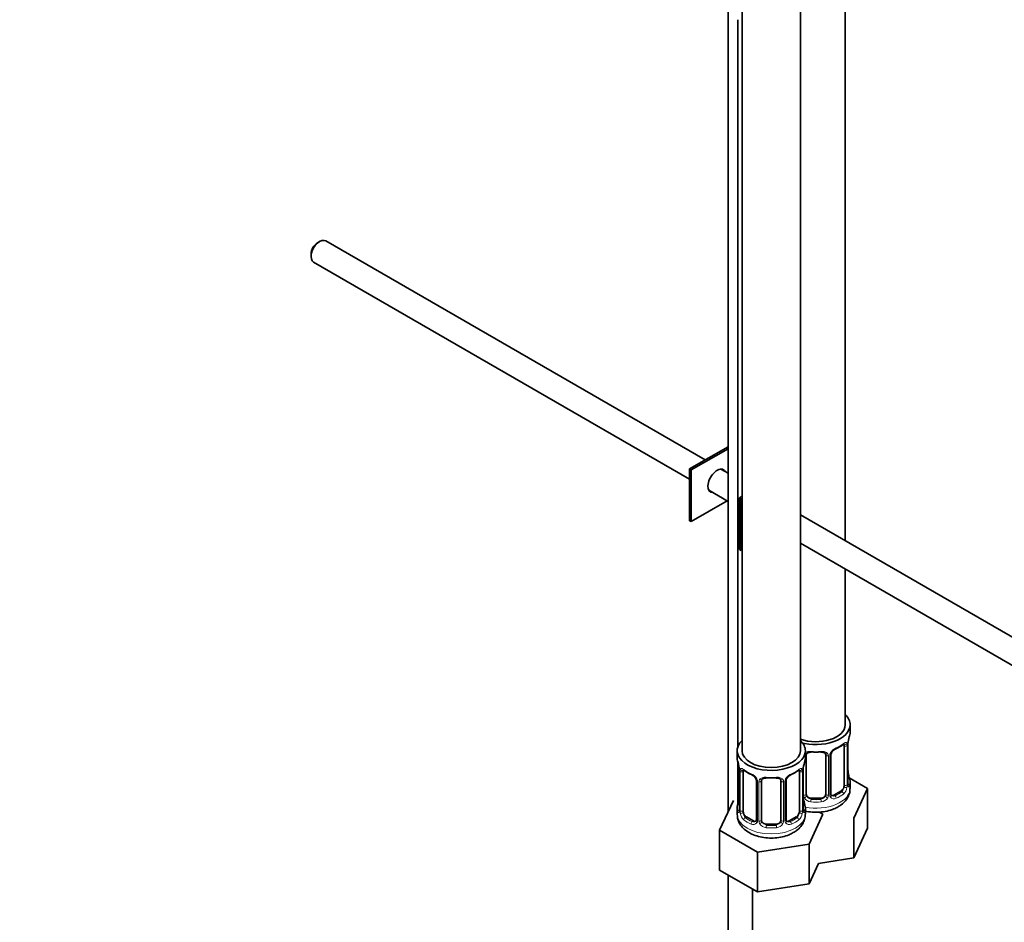
# Model space of a CAD drawing. Units: millimetres. Extents: x 0 to 1283, y 0 to 2090.
# Drawn here: x 942 to 1144, y 309 to 494 of the extents above; entities that cross this region are included whole.
import ezdxf
from ezdxf import colors
from ezdxf.entities.mleader import LeaderData, LeaderLine
from ezdxf.math import Vec2, Vec3

# ---------------------------------------------------------------- set-up
doc = ezdxf.new("R2010")
doc.units = ezdxf.units.MM
doc.layers.add('DV6_Défaut', color=7, linetype='Continuous')
doc.layers.add('Défaut', color=7, linetype='Continuous')

# ---------------------------------------------------------------- blocks, each defined once
blk = doc.blocks.new('_DOT')
at = {"color": 0}
blk.add_line((0, 0), (-1, 0), dxfattribs=at)
at = {"color": 0, "const_width": 0.333}
blk.add_lwpolyline([(-0.1665, 0, 1), (0.1665, 0, 1)], format="xyb", close=True, dxfattribs=at)
blk = doc.blocks.new('SE5')
at = {"layer": 'DV6_Défaut', "color": 7, "linetype": 'Continuous', "lineweight": 35}
for p, q in [((1090.09, 523.95), (1090.09, 344.23)), ((1102.09, 344.23), (1102.09, 522.51)), ((1087.23, 498.61), (1087.23, 331.63)), ((1111.28, 387.33), (1111.28, 496.13)), ((1089.2, 344.96), (1089.2, 494.36)), ((1082.51, 403.94), (1004.61, 448.91)), ((1003.36, 448.79), (1002.94, 448.55)), ((1001.59, 446.22), (1001.59, 445.73)), ((1002.11, 444.58), (1079.3, 400.02)), ((1079.3, 402.09), (1087.23, 406.66)), ((1087.23, 406.25), (1079.66, 401.88)), ((1079.66, 401.88), (1079.3, 402.09)), ((1079.3, 391.47), (1079.3, 402.09)), ((1079.66, 391.27), (1079.66, 401.88)), ((1087.23, 401.22), (1085.77, 402.06)), ((1083.27, 397.73), (1087.23, 395.44)), ((1089.56, 396.17), (1090.09, 396.48)), ((1087.06, 395.54), (1079.66, 391.27)), ((1089.91, 395.96), (1089.56, 396.17)), ((1089.56, 385.55), (1089.56, 396.17)), ((1090.09, 396.07), (1089.91, 395.96)), ((1089.91, 385.35), (1089.91, 395.96)), ((1191.47, 341.03), (1102.09, 392.64)), ((1079.66, 391.27), (1079.3, 391.47)), ((1102.09, 386.86), (1188.95, 336.71)), ((1089.91, 385.35), (1089.56, 385.55)), ((1090.09, 385.45), (1089.91, 385.35)), ((1111.28, 349.54), (1111.28, 381.55)), ((1112.28, 348.07), (1112.28, 349.54)), ((1089.09, 344.23), (1089.09, 342.76)), ((1103.09, 342.76), (1103.09, 344.23)), ((1111.08, 345.21), (1111.08, 337.15)), ((1111.83, 337.48), (1111.83, 345.54)), ((1089.2, 333.15), (1089.2, 342.03)), ((1103.28, 335.28), (1103.28, 343.35)), ((1107.28, 343.35), (1107.28, 335.28)), ((1108.34, 335.37), (1108.34, 343.44)), ((1089.54, 340.24), (1089.54, 332.17)), ((1090.29, 331.84), (1090.29, 339.9)), ((1101.89, 339.9), (1101.89, 331.84)), ((1102.64, 332.17), (1102.64, 340.24)), ((1093.04, 338.13), (1093.04, 330.07)), ((1094.09, 329.98), (1094.09, 338.04)), ((1098.09, 338.04), (1098.09, 329.98)), ((1099.14, 330.07), (1099.14, 338.13)), ((1115.88, 336.48), (1112.11, 338.65)), ((1112.28, 336.48), (1112.28, 337.72)), ((1110.37, 335.92), (1108.96, 335.11)), ((1113.04, 330.36), (1115.88, 336.48)), ((1115.88, 328.32), (1115.88, 336.48)), ((1088.33, 334.01), (1085.49, 327.9)), ((1106.28, 334.47), (1104.28, 334.47)), ((1089.09, 332.41), (1089.09, 331.17)), ((1103.09, 331.17), (1103.09, 332.41)), ((1106.69, 331.18), (1105.92, 331.62)), ((1092.41, 329.8), (1091, 330.62)), ((1101.18, 330.62), (1099.77, 329.8)), ((1103.85, 325.06), (1106.69, 331.18)), ((1113.04, 322.2), (1113.04, 330.36)), ((1085.49, 327.9), (1093.25, 323.42)), ((1085.49, 319.73), (1085.49, 327.9)), ((1097.09, 329.16), (1095.09, 329.16)), ((1113.04, 322.2), (1115.88, 328.32)), ((1093.25, 323.42), (1103.85, 325.06)), ((1103.85, 316.89), (1103.85, 325.06)), ((1093.25, 315.25), (1093.25, 323.42)), ((1105.79, 321.08), (1113.04, 322.2)), ((1085.49, 319.73), (1093.25, 315.25)), ((1103.85, 316.89), (1105.79, 321.08)), ((1087.23, 318.73), (1087.23, 250.29)), ((1092.23, 250.29), (1092.23, 315.85)), ((1093.25, 315.25), (1103.85, 316.89))]:
    blk.add_line(p, q, dxfattribs=at)
at = {"layer": 'DV6_Défaut', "color": 7, "linetype": 'Continuous', "lineweight": 18}
for p, q in [((1111.69, 345.3), (1111.69, 337.24)), ((1111.8, 337.4), (1111.8, 345.46)), ((1107.82, 343.16), (1107.82, 335.1)), ((1108.1, 335.16), (1108.1, 343.23)), ((1089.57, 340.15), (1089.57, 332.09)), ((1089.68, 331.93), (1089.68, 339.99)), ((1102.5, 339.99), (1102.5, 331.93)), ((1102.61, 332.09), (1102.61, 340.15)), ((1102.74, 335.1), (1102.74, 341.09)), ((1093.28, 337.92), (1093.28, 329.86)), ((1093.55, 329.79), (1093.55, 337.85)), ((1098.63, 337.85), (1098.63, 329.79)), ((1098.9, 329.86), (1098.9, 337.92)), ((1110.37, 335.92), (1110.6, 335.79)), ((1104.28, 334.47), (1104.28, 334.28)), ((1106.28, 334.47), (1106.28, 334.28)), ((1108.96, 335.11), (1109.19, 334.98)), ((1091, 330.62), (1090.77, 330.48)), ((1092.41, 329.8), (1092.18, 329.67)), ((1099.77, 329.8), (1100, 329.67)), ((1101.18, 330.62), (1101.41, 330.48)), ((1095.09, 329.16), (1095.09, 328.97)), ((1097.09, 329.16), (1097.09, 328.97))]:
    blk.add_line(p, q, dxfattribs=at)
for centre, radius, start, end in [((1115.36, 345.42), 3.55, 170.0079, 179.3454), ((1109.26, 343.21), 1.16, 151.7186, 178.9861), ((1110.4, 342.52), 2.5, 113.0004, 150.18), ((1110.59, 345.35), 1.1, 357.6841, 19.526), ((1107.04, 343.17), 0.785, 359.1311, 35.0336), ((1086.01, 340.11), 3.55, 0.6583, 9.9884), ((1090.79, 340.04), 1.11, 160.4927, 182.2972), ((1101.4, 340.04), 1.1, 357.6841, 19.526), ((1106.16, 340.11), 3.55, 170.0079, 179.3454), ((1090.97, 337.21), 2.5, 29.8198, 66.9998), ((1092.11, 337.9), 1.16, 1.0203, 28.275), ((1094.33, 337.87), 0.785, 144.9712, 180.8641), ((1097.85, 337.87), 0.785, 359.1311, 35.0336), ((1100.06, 337.9), 1.16, 151.7186, 178.9861), ((1101.21, 337.21), 2.5, 113.0004, 150.18), ((1109.34, 337.02), 2.32, 313.1842, 351.2464), ((1108.8, 337.26), 2.89, 348.0493, 359.4931), ((1113.09, 337.35), 1.29, 178.1771, 196.676), ((1103.84, 335.11), 1.1, 180.837, 209.4908), ((1104.37, 335.44), 1.72, 210.2871, 265.0453), ((1104.46, 335.48), 1.21, 206.8319, 261.5389), ((1106.11, 335.47), 1.2, 278.249, 333.3802), ((1106.19, 335.44), 1.72, 274.9548, 329.7127), ((1106.73, 335.11), 1.1, 330.5042, 359.168), ((1108.87, 335.15), 0.779, 178.9659, 214.7127), ((1108.98, 335.33), 0.972, 219.7872, 297.134), ((1108.9, 335.65), 0.735, 239.877, 292.8078), ((1088.27, 332.05), 1.29, 343.3385, 1.8084), ((1092.57, 331.96), 2.89, 180.5093, 191.9483), ((1099.61, 331.96), 2.89, 348.0493, 359.4931), ((1103.9, 332.05), 1.29, 178.1771, 196.676), ((1092.03, 331.71), 2.32, 188.7542, 226.8152), ((1092.47, 330.36), 0.746, 247.8303, 300.0768), ((1092.5, 329.84), 0.779, 325.2937, 1.0277), ((1094.65, 329.81), 1.1, 180.837, 209.4908), ((1095.27, 330.17), 1.21, 206.8319, 261.5389), ((1096.92, 330.16), 1.2, 278.249, 333.3802), ((1097.53, 329.81), 1.1, 330.5042, 359.168), ((1099.68, 329.84), 0.779, 178.9659, 214.7127), ((1099.71, 330.35), 0.735, 239.877, 292.8078), ((1100.15, 331.71), 2.32, 313.1842, 351.2464), ((1092.39, 330.02), 0.972, 242.8666, 320.2121), ((1095.18, 330.14), 1.72, 210.2871, 265.0453), ((1097, 330.14), 1.72, 274.9548, 329.7127), ((1099.79, 330.02), 0.972, 219.7872, 297.134)]:
    blk.add_arc(centre, radius, start, end, dxfattribs=at)
at = {"layer": 'DV6_Défaut', "color": 7, "linetype": 'Continuous', "lineweight": 35}
for centre, radius, start, end in [((1113.95, 345.58), 2.12, 169.4957, 180.9449), ((1126.46, 343.26), 14.86, 163.606, 169.2521), ((1108.96, 343.46), 0.615, 147.9812, 182.1235), ((1110.07, 342.92), 1.85, 113.1006, 152.0286), ((1106.7, 350.95), 6.85, 292.7417, 307.3284), ((1074.92, 337.96), 14.86, 10.7478, 16.3941), ((1117.26, 337.96), 14.86, 163.606, 169.2521), ((1086.95, 340.24), 2.59, 0.0225, 10.1737), ((1094.62, 345.55), 6.74, 232.557, 247.3729), ((1097.5, 345.64), 6.85, 292.7417, 307.3284), ((1104.76, 340.27), 2.12, 169.4957, 180.9449), ((1114.47, 340.25), 2.63, 180.0398, 190.5868), ((1126.46, 342.53), 14.86, 190.7479, 196.394), ((1091.32, 337.63), 1.83, 27.7709, 67.1039), ((1092.44, 338.16), 0.594, 357.4988, 32.732), ((1099.76, 338.16), 0.615, 147.9812, 182.1235), ((1100.88, 337.61), 1.85, 113.1006, 152.0286), ((1112.77, 337.42), 0.942, 176.3681, 194.4416), ((1074.92, 337.22), 14.86, 343.6059, 349.2522), ((1087.42, 334.9), 2.12, 349.4942, 0.9438), ((1105.27, 334.94), 2.63, 180.0398, 190.5868), ((1117.26, 337.22), 14.86, 190.7479, 196.394), ((1108.9, 335.65), 0.735, 217.7306, 239.877), ((1108.59, 335.32), 0.252, 166.817, 223.4365), ((1088.55, 332.12), 0.994, 346.0516, 3.1689), ((1103.58, 332.12), 0.942, 176.3681, 194.4416), ((1092.78, 329.96), 0.235, 280.0274, 342.621), ((1099.71, 330.35), 0.735, 217.7306, 239.877), ((1099.4, 330.02), 0.252, 166.817, 223.4365)]:
    blk.add_arc(centre, radius, start, end, dxfattribs=at)
for centre, major_axis, ratio, start_param, end_param in [((1003.36, 446.75), (1.25, 2.17), 0.57735, 0, 3.141593), ((1002.94, 446.99), (0.95, 1.65), 0.57735, 0.785398, 2.356194), ((1084.96, 399.64), (1.32, 2.29), 0.57735, 0, 3.479664), ((1084.61, 399.84), (-1.33, -2.29), 0.57735, 2.803522, 3.007777), ((1084.96, 399.64), (1.32, 2.29), 0.57735, 5.945114, 6.283185), ((1084.61, 399.84), (-1.33, -2.29), 0.57735, 0.133815, 0.338071), ((1105.28, 349.54), (7, 0), 0.57735, 0, 0.5411), ((1105.28, 349.54), (7, 0), 0.57735, 4.238831, 6.283185), ((1105.28, 349.54), (6, 0), 0.57735, 4.151352, 6.283185), ((1105.28, 348.07), (-7, 0), 0.57735, 2.989492, 3.141593), ((1096.09, 344.23), (7, 0), 0.57735, 2.600493, 6.283185), ((1096.09, 344.23), (7, 0), 0.57735, 0, 0.5411), ((1096.09, 344.23), (6, 0), 0.57735, 3.141593, 6.283185), ((1104.28, 344.3), (0.035, 0.398), 0.123712, 3.145113, 3.762557), ((1105.28, 347.74), (6.6, 0), 0.57735, 4.560288, 4.86449), ((1106.28, 344.3), (-0.035, 0.398), 0.123712, 2.520628, 3.122147), ((1110.37, 344.8), (0.5, 0.866), 0.57735, 5.497787, 5.9443), ((1096.09, 342.76), (7, 0), 0.57735, 3.141593, 3.293694), ((1096.09, 342.76), (-7, 0), 0.57735, 2.989492, 3.141593), ((1104.28, 343.35), (-1, 0), 0.816497, 6.158563, 6.283185), ((1091, 339.5), (-0.5, 0.866), 0.57735, 0.338885, 0.785398), ((1101.18, 339.5), (0.5, 0.866), 0.57735, 5.497787, 5.9443), ((1111.48, 339.68), (-0.395, -0.063), 0.166114, 2.62932, 3.429422), ((1095.09, 338.04), (-1, 0), 0.816497, 6.158563, 6.283185), ((1095.09, 339), (0.035, 0.398), 0.123712, 3.145113, 3.762557), ((1096.09, 342.44), (6.6, 0), 0.57735, 4.560288, 4.86449), ((1097.09, 339), (-0.035, 0.398), 0.123712, 2.520628, 3.122147), ((1105.28, 337.72), (-7, 0), 0.57735, 2.989492, 3.293694), ((1110.37, 336.74), (0.5, 0.866), 0.57735, 3.926991, 5.051274), ((1110.37, 336.74), (0.5, 0.866), 0.57735, 5.051274, 5.497787), ((1111.43, 337.48), (-0.4, 0), 0.57735, 3.141593, 3.162529), ((1089.89, 334.37), (0.395, -0.063), 0.166114, 2.853764, 3.179382), ((1104.28, 335.28), (1, 0), 0.816497, 3.141593, 3.588106), ((1104.28, 335.28), (-1, 0), 0.816497, 0.446513, 1.570796), ((1105.28, 338.05), (-6.6, 0), 0.57735, 1.418695, 1.722897), ((1106.28, 335.28), (1, 0), 0.816497, 4.712389, 5.836672), ((1106.28, 335.28), (1, 0), 0.816497, 5.836672, 6.283185), ((1108.96, 335.92), (0.5, 0.866), 0.57735, 3.141593, 3.926991), ((1096.09, 332.41), (7, 0), 0.57735, 2.989492, 3.293694), ((1089.94, 332.17), (0.4, 0), 0.57735, 3.118744, 3.141593), ((1091, 331.43), (-0.5, 0.866), 0.57735, 0.785398, 1.231911), ((1101.18, 331.43), (0.5, 0.866), 0.57735, 5.051274, 5.497787), ((1102.24, 332.17), (-0.4, 0), 0.57735, 3.141593, 3.162529), ((1096.09, 332.41), (-7, 0), 0.57735, 2.989492, 3.293694), ((1091, 331.43), (0.5, -0.866), 0.57735, 4.373504, 5.497787), ((1092.41, 330.62), (-0.5, 0.866), 0.57735, 2.356194, 3.141593), ((1095.09, 329.98), (1, 0), 0.816497, 3.141593, 3.588106), ((1095.09, 329.98), (-1, 0), 0.816497, 0.446513, 1.570796), ((1097.09, 329.98), (1, 0), 0.816497, 4.712389, 5.836672), ((1097.09, 329.98), (1, 0), 0.816497, 5.836672, 6.283185), ((1099.77, 330.62), (0.5, 0.866), 0.57735, 3.141593, 3.926991), ((1101.18, 331.43), (0.5, 0.866), 0.57735, 3.926991, 5.051274), ((1096.09, 332.74), (-6.6, 0), 0.57735, 1.418695, 1.722897)]:
    blk.add_ellipse(centre, major_axis=major_axis, ratio=ratio, start_param=start_param, end_param=end_param, dxfattribs=at)
at = {"layer": 'DV6_Défaut', "color": 7, "linetype": 'Continuous', "lineweight": 18}
for centre, major_axis, ratio, start_param, end_param in [((1105.28, 348.07), (-7, 0), 0.57735, 1.418695, 1.722897), ((1104.28, 344.3), (0.035, 0.398), 0.123712, 2.191761, 3.145113), ((1106.28, 344.3), (-0.035, 0.398), 0.123712, 3.122147, 4.091425), ((1108.07, 343.97), (-0.359, 0.176), 0.358003, 2.226125, 3.161282), ((1109.19, 345), (-0.156, 0.368), 0.483207, 3.123294, 3.992305), ((1105.28, 348.07), (7, 0), 0.57735, 5.345686, 5.649888), ((1110.6, 345.81), (-0.247, 0.314), 0.658162, 3.141001, 3.838456), ((1111.27, 345.81), (-0.373, -0.146), 0.85055, 0.542333, 2.42751), ((1111.32, 345.39), (-0.4, 0), 0.57735, 0.912181, 2.727841), ((1111.43, 345.54), (-0.4, 0), 0.57735, 2.769946, 3.161037), ((1103.02, 343.84), (-0.332, 0.222), 0.641506, 2.171912, 3.143119), ((1102.88, 343.38), (0.4, 0), 0.57735, 5.248741, 6.156403), ((1107.54, 343.84), (0.332, 0.222), 0.641506, 3.145983, 4.695758), ((1107.68, 343.38), (-0.4, 0), 0.57735, 0.126783, 1.942443), ((1107.94, 343.44), (-0.4, 0), 0.57735, 1.984548, 3.153894), ((1089.94, 340.24), (0.4, 0), 0.57735, 3.135025, 3.513239), ((1090.05, 340.09), (0.4, 0), 0.57735, 3.555344, 5.371005), ((1090.11, 340.51), (0.373, -0.146), 0.85055, 3.855675, 5.740852), ((1096.09, 342.76), (-7, 0), 0.57735, 0.633297, 0.937499), ((1090.77, 340.51), (0.247, 0.314), 0.658162, 2.44473, 3.142145), ((1096.09, 342.76), (7, 0), 0.57735, 5.345686, 5.649888), ((1101.41, 340.51), (-0.247, 0.314), 0.658162, 3.141001, 3.838456), ((1102.07, 340.51), (-0.373, -0.146), 0.85055, 0.542333, 2.42751), ((1102.13, 340.09), (-0.4, 0), 0.57735, 0.912181, 2.727841), ((1102.24, 340.24), (-0.4, 0), 0.57735, 2.769946, 3.161037), ((1092.18, 339.69), (0.156, 0.368), 0.483207, 2.29088, 3.163921), ((1093.31, 338.66), (0.359, 0.176), 0.358003, 3.117488, 4.05706), ((1093.44, 338.13), (0.4, 0), 0.57735, 3.131035, 4.298637), ((1093.69, 338.07), (0.4, 0), 0.57735, 4.340743, 6.156403), ((1093.83, 338.53), (-0.332, 0.222), 0.641506, 1.587428, 3.143119), ((1096.09, 342.76), (-7, 0), 0.57735, 1.418695, 1.722897), ((1095.09, 339), (0.035, 0.398), 0.123712, 2.191761, 3.145113), ((1097.09, 339), (-0.035, 0.398), 0.123712, 3.122147, 4.091425), ((1098.35, 338.53), (0.332, 0.222), 0.641506, 3.145983, 4.695758), ((1098.49, 338.07), (-0.4, 0), 0.57735, 0.126783, 1.942443), ((1098.74, 338.13), (-0.4, 0), 0.57735, 1.984548, 3.153894), ((1098.87, 338.66), (-0.359, 0.176), 0.358003, 2.226125, 3.161282), ((1100, 339.69), (-0.156, 0.368), 0.483207, 3.123294, 3.992305), ((1111.81, 338.3), (-0.387, -0.103), 0.80707, 2.93051, 4.436462), ((1105.28, 338.05), (-6.6, 0), 0.57735, 3.017713, 3.265472), ((1105.28, 336.48), (7, 0), 0.57735, 4.392166, 6.283185), ((1105.28, 338.05), (6.6, 0), 0.57735, 5.345686, 5.649888), ((1110.6, 335.47), (0.247, -0.314), 0.658162, 0.696863, 2.267659), ((1111.27, 336.76), (0.392, -0.078), 0.178244, 4.04041, 5.925586), ((1111.32, 337.33), (0.4, 0), 0.57735, 4.053773, 5.869434), ((1111.43, 337.48), (-0.4, 0), 0.57735, 2.769946, 3.141593), ((1111.81, 337.14), (0.387, -0.103), 0.80707, 0.211083, 1.781879), ((1111.48, 337.06), (-0.381, -0.123), 0.86268, 2.555043, 3.150723), ((1089.89, 334.37), (0.395, -0.063), 0.166114, 3.179382, 3.653865), ((1102.29, 334.37), (-0.395, -0.063), 0.166114, 2.62932, 3.429422), ((1102.88, 335.31), (-0.4, 0), 0.57735, 1.19915, 3.01481), ((1103.02, 334.79), (-0.355, -0.185), 0.387288, 0.98259, 2.867767), ((1104.28, 333.95), (-0.035, -0.398), 0.123712, 3.762557, 5.333353), ((1105.28, 337.72), (7, 0), 0.57735, 4.560288, 4.86449), ((1106.28, 333.95), (0.035, -0.398), 0.123712, 0.949832, 2.520628), ((1107.54, 334.79), (0.355, -0.185), 0.387288, 3.415419, 5.300595), ((1107.68, 335.31), (0.4, 0), 0.57735, 3.268375, 5.084035), ((1107.94, 335.37), (-0.4, 0), 0.57735, 1.984548, 3.141593), ((1108.07, 334.91), (-0.333, -0.222), 0.670791, 1.631109, 3.171128), ((1109.19, 334.65), (0.156, -0.368), 0.483207, 0.850713, 2.421509), ((1105.28, 337.72), (7, 0), 0.57735, 5.345686, 5.649888), ((1089.57, 332.99), (0.387, -0.103), 0.80707, 1.846723, 3.352676), ((1089.57, 331.84), (-0.387, -0.103), 0.80707, 4.501306, 6.072102), ((1096.09, 332.74), (6.6, 0), 0.57735, 3.017713, 3.265472), ((1089.89, 331.76), (0.381, -0.123), 0.86268, 3.130653, 3.728142), ((1089.94, 332.17), (0.4, 0), 0.57735, 3.141593, 3.513239), ((1090.05, 332.02), (-0.4, 0), 0.57735, 0.413752, 2.229412), ((1102.13, 332.02), (0.4, 0), 0.57735, 4.053773, 5.869434), ((1102.24, 332.17), (-0.4, 0), 0.57735, 2.769946, 3.141593), ((1102.61, 331.84), (0.387, -0.103), 0.80707, 0.211083, 1.781879), ((1102.61, 332.99), (-0.387, -0.103), 0.80707, 2.93051, 4.436462), ((1096.09, 332.74), (-6.6, 0), 0.57735, 3.017713, 3.265472), ((1102.29, 331.76), (-0.381, -0.123), 0.86268, 2.555043, 3.150723), ((1096.09, 331.17), (7, 0), 0.57735, 3.141593, 6.283185), ((1090.11, 331.46), (-0.392, -0.078), 0.178244, 0.357599, 2.242775), ((1090.77, 330.16), (-0.247, -0.314), 0.658162, 4.015526, 5.586322), ((1096.09, 332.41), (-7, 0), 0.57735, 0.633297, 0.937499), ((1096.09, 332.74), (-6.6, 0), 0.57735, 0.633297, 0.937499), ((1092.18, 329.34), (-0.156, -0.368), 0.483207, 3.861676, 5.432473), ((1093.31, 329.61), (0.333, -0.222), 0.670791, 3.120578, 4.652076), ((1093.44, 330.07), (0.4, 0), 0.57735, 3.141593, 4.298637), ((1093.69, 330.01), (-0.4, 0), 0.57735, 1.19915, 3.01481), ((1093.83, 329.48), (-0.355, -0.185), 0.387288, 0.98259, 2.867767), ((1098.35, 329.48), (0.355, -0.185), 0.387288, 3.415419, 5.300595), ((1098.49, 330.01), (0.4, 0), 0.57735, 3.268375, 5.084035), ((1098.74, 330.07), (-0.4, 0), 0.57735, 1.984548, 3.141593), ((1098.87, 329.61), (-0.333, -0.222), 0.670791, 1.631109, 3.171128), ((1096.09, 332.74), (6.6, 0), 0.57735, 5.345686, 5.649888), ((1100, 329.34), (0.156, -0.368), 0.483207, 0.850713, 2.421509), ((1096.09, 332.41), (7, 0), 0.57735, 5.345686, 5.649888), ((1101.41, 330.16), (0.247, -0.314), 0.658162, 0.696863, 2.267659), ((1102.07, 331.46), (0.392, -0.078), 0.178244, 4.04041, 5.925586), ((1095.09, 328.65), (-0.035, -0.398), 0.123712, 3.762557, 5.333353), ((1096.09, 332.41), (7, 0), 0.57735, 4.560288, 4.86449), ((1097.09, 328.65), (0.035, -0.398), 0.123712, 0.949832, 2.520628)]:
    blk.add_ellipse(centre, major_axis=major_axis, ratio=ratio, start_param=start_param, end_param=end_param, dxfattribs=at)
for points, knots in [([(1110.92, 345.68), (1111.01, 345.74), (1111.09, 345.79), (1111.23, 345.87), (1111.3, 345.89), (1111.42, 345.9), (1111.47, 345.89), (1111.56, 345.83), (1111.6, 345.78), (1111.63, 345.72)], [0, 0, 0, 0, 0.25, 0.25, 0.5, 0.5, 0.75, 0.75, 1, 1, 1, 1]), ([(1103.08, 343.82), (1103.09, 343.83), (1103.1, 343.84), (1103.21, 343.91), (1103.32, 343.96), (1103.55, 344.04), (1103.68, 344.06), (1103.94, 344.09), (1104.08, 344.09), (1104.22, 344.07)], [0, 0, 0, 0, 0.047685, 0.047685, 0.365123, 0.365123, 0.682562, 0.682562, 1, 1, 1, 1]), ([(1106.34, 344.07), (1106.48, 344.09), (1106.62, 344.09), (1106.88, 344.06), (1107.01, 344.04), (1107.24, 343.96), (1107.35, 343.91), (1107.54, 343.79), (1107.62, 343.71), (1107.68, 343.62)], [0, 0, 0, 0, 0.25, 0.25, 0.5, 0.5, 0.75, 0.75, 1, 1, 1, 1]), ([(1089.74, 340.41), (1089.77, 340.47), (1089.81, 340.52), (1089.9, 340.58), (1089.95, 340.59), (1090.07, 340.58), (1090.14, 340.56), (1090.28, 340.49), (1090.36, 340.44), (1090.45, 340.37)], [0, 0, 0, 0, 0.25, 0.25, 0.5, 0.5, 0.75, 0.75, 1, 1, 1, 1]), ([(1101.73, 340.37), (1101.82, 340.44), (1101.89, 340.49), (1102.04, 340.56), (1102.11, 340.58), (1102.23, 340.59), (1102.28, 340.58), (1102.37, 340.52), (1102.41, 340.47), (1102.44, 340.41)], [0, 0, 0, 0, 0.25, 0.25, 0.5, 0.5, 0.75, 0.75, 1, 1, 1, 1]), ([(1093.69, 338.32), (1093.75, 338.4), (1093.83, 338.48), (1094.02, 338.6), (1094.13, 338.65), (1094.36, 338.73), (1094.49, 338.75), (1094.75, 338.78), (1094.89, 338.78), (1095.03, 338.77)], [0, 0, 0, 0, 0.25, 0.25, 0.5, 0.5, 0.75, 0.75, 1, 1, 1, 1]), ([(1097.15, 338.77), (1097.29, 338.78), (1097.42, 338.78), (1097.69, 338.75), (1097.82, 338.73), (1098.05, 338.65), (1098.16, 338.6), (1098.35, 338.48), (1098.43, 338.4), (1098.49, 338.32)], [0, 0, 0, 0, 0.25, 0.25, 0.5, 0.5, 0.75, 0.75, 1, 1, 1, 1]), ([(1110.6, 335.79), (1110.66, 335.84), (1110.7, 335.9), (1110.79, 336.04), (1110.83, 336.12), (1110.93, 336.37), (1110.98, 336.56), (1111.01, 336.76)], [0, 0, 0, 0, 0.25, 0.25, 0.5, 0.5, 1, 1, 1, 1]), ([(1112.2, 337.11), (1112.18, 337.03), (1112.15, 336.96), (1112.1, 336.87), (1112.07, 336.84), (1112, 336.82), (1111.97, 336.82), (1111.91, 336.87), (1111.88, 336.92), (1111.86, 336.98)], [0, 0, 0, 0, 0.25, 0.25, 0.5, 0.5, 0.75, 0.75, 1, 1, 1, 1]), ([(1089.51, 331.68), (1089.49, 331.61), (1089.46, 331.57), (1089.4, 331.52), (1089.37, 331.51), (1089.3, 331.53), (1089.27, 331.56), (1089.22, 331.66), (1089.19, 331.72), (1089.17, 331.8)], [0, 0, 0, 0, 0.25, 0.25, 0.5, 0.5, 0.75, 0.75, 1, 1, 1, 1]), ([(1103.01, 331.8), (1102.99, 331.72), (1102.96, 331.66), (1102.91, 331.56), (1102.87, 331.53), (1102.81, 331.51), (1102.78, 331.52), (1102.72, 331.57), (1102.69, 331.61), (1102.67, 331.68)], [0, 0, 0, 0, 0.25, 0.25, 0.5, 0.5, 0.75, 0.75, 1, 1, 1, 1]), ([(1090.36, 331.45), (1090.37, 331.35), (1090.39, 331.26), (1090.44, 331.07), (1090.47, 330.98), (1090.57, 330.72), (1090.66, 330.58), (1090.77, 330.48)], [0, 0, 0, 0, 0.25, 0.25, 0.5, 0.5, 1, 1, 1, 1]), ([(1101.41, 330.48), (1101.46, 330.53), (1101.51, 330.59), (1101.6, 330.73), (1101.64, 330.81), (1101.74, 331.06), (1101.79, 331.26), (1101.82, 331.45)], [0, 0, 0, 0, 0.25, 0.25, 0.5, 0.5, 1, 1, 1, 1])]:
    blk.add_open_spline(points, degree=3, knots=knots, dxfattribs=at)
at = {"layer": 'DV6_Défaut', "color": 7, "linetype": 'Continuous', "lineweight": 35}
for points, knots in [([(1103.36, 343.62), (1103.37, 343.63), (1103.41, 343.7), (1103.57, 343.82), (1103.86, 343.9), (1104.12, 343.93), (1104.24, 343.9), (1104.25, 343.9)], [0, 0, 0, 0, 0.08386, 0.395013, 0.684181, 0.992497, 1, 1, 1, 1]), ([(1106.32, 343.9), (1106.36, 343.9), (1106.51, 343.92), (1106.79, 343.89), (1107.05, 343.78), (1107.19, 343.67), (1107.22, 343.6), (1107.23, 343.58)], [0, 0, 0, 0, 0.090662, 0.367203, 0.646388, 0.925595, 1, 1, 1, 1]), ([(1110.85, 345.49), (1110.87, 345.51), (1110.94, 345.57), (1111.01, 345.61), (1111.03, 345.61), (1111.03, 345.61)], [0, 0, 0, 0, 0.221668, 0.70359, 1, 1, 1, 1]), ([(1090.34, 340.3), (1090.34, 340.3), (1090.34, 340.3), (1090.4, 340.28), (1090.48, 340.22), (1090.52, 340.19)], [0, 0, 0, 0, 0.124458, 0.580834, 1, 1, 1, 1]), ([(1101.65, 340.19), (1101.68, 340.21), (1101.75, 340.26), (1101.82, 340.3), (1101.84, 340.3), (1101.84, 340.3)], [0, 0, 0, 0, 0.221668, 0.70359, 1, 1, 1, 1]), ([(1094.16, 338.31), (1094.17, 338.33), (1094.21, 338.4), (1094.37, 338.51), (1094.67, 338.59), (1094.93, 338.62), (1095.05, 338.6), (1095.05, 338.6)], [0, 0, 0, 0, 0.08386, 0.395013, 0.684181, 0.992497, 1, 1, 1, 1]), ([(1097.12, 338.59), (1097.17, 338.6), (1097.32, 338.61), (1097.6, 338.58), (1097.86, 338.47), (1098, 338.36), (1098.03, 338.29), (1098.03, 338.28)], [0, 0, 0, 0, 0.090662, 0.367203, 0.646388, 0.925595, 1, 1, 1, 1]), ([(1109.82, 332.7), (1110.06, 332.85), (1110.6, 333.19), (1111.37, 333.93), (1111.96, 334.87), (1112.27, 335.76), (1112.25, 336.26), (1112.24, 336.46)], [0, 0, 0, 0, 0.160953, 0.416513, 0.655687, 0.8852, 1, 1, 1, 1]), ([(1111.87, 337.17), (1111.87, 337.17), (1111.87, 337.17), (1111.86, 337.19), (1111.86, 337.19)], [0, 0, 0, 0, 0.651379, 1, 1, 1, 1]), ([(1089.51, 331.89), (1089.51, 331.88), (1089.5, 331.86), (1089.5, 331.86), (1089.5, 331.86)], [0, 0, 0, 0, 0.770268, 1, 1, 1, 1]), ([(1102.68, 331.86), (1102.68, 331.86), (1102.68, 331.86), (1102.67, 331.88), (1102.67, 331.88)], [0, 0, 0, 0, 0.651379, 1, 1, 1, 1]), ([(1103.01, 331.84), (1103.01, 331.84), (1103.5, 331.73), (1104.51, 331.58), (1106.06, 331.58), (1107.57, 331.8), (1108.86, 332.2), (1109.52, 332.54), (1109.82, 332.7)], [0, 0, 0, 0, 0.002208, 0.214698, 0.4268424, 0.6402898, 0.8567123, 1, 1, 1, 1]), ([(1089.12, 331.1), (1089.13, 330.76), (1089.17, 330.14), (1089.61, 329.17), (1090.31, 328.29), (1091.25, 327.53), (1092.43, 326.92), (1093.82, 326.49), (1095.32, 326.27), (1096.87, 326.27), (1098.38, 326.5), (1099.67, 326.9), (1100.32, 327.23), (1100.62, 327.4)], [0, 0, 0, 0, 0.071016, 0.155338, 0.240754, 0.331173, 0.427756, 0.52807, 0.628573, 0.728911, 0.829866, 0.932229, 1, 1, 1, 1]), ([(1100.62, 327.4), (1100.87, 327.55), (1101.41, 327.89), (1102.18, 328.62), (1102.77, 329.56), (1103.08, 330.46), (1103.06, 330.95), (1103.04, 331.15)], [0, 0, 0, 0, 0.160953, 0.416513, 0.655687, 0.8852, 1, 1, 1, 1])]:
    blk.add_open_spline(points, degree=3, knots=knots, dxfattribs=at)
for points in [[(1103.3, 343.45), (1103.3, 343.53), (1103.32, 343.58), (1103.36, 343.61)], [(1107.2, 343.61), (1107.25, 343.58), (1107.27, 343.49), (1107.27, 343.37)], [(1094.11, 338.14), (1094.11, 338.22), (1094.13, 338.28), (1094.17, 338.3)], [(1098.01, 338.31), (1098.06, 338.27), (1098.08, 338.19), (1098.08, 338.06)], [(1093.03, 330.07), (1093.03, 329.94), (1093.01, 329.86), (1092.96, 329.84)]]:
    blk.add_open_spline(points, degree=3, dxfattribs=at)

msp = doc.modelspace()

# ---------------------------------------------------------------- block references
at = {"layer": 'Défaut'}
msp.add_blockref('SE5', (0, 0), dxfattribs=at)

# ---------------------------------------------------------------- leaders
at = {"layer": 'Défaut', "color": 7, "linetype": 'Continuous', "lineweight": 18}
ml = msp.add_multileader_mtext('Standard', dxfattribs=at)
ml.set_content('{\\pxsm0.9;\\fSolid Edge ISO|b1||i0||c0|p34;\\W1.;31/05/2017\\P}', color=256)
ml.set_leader_properties()
ml.set_arrow_properties(name='DOT')
ml.build(insert=Vec2(0, 0))
ml.multileader.update_dxf_attribs({"leader_type": 0, "dogleg_length": 0, "arrow_head_size": 12})
ctx = ml.context
ctx.base_point, ctx.char_height, ctx.arrow_head_size, ctx.landing_gap_size = Vec3(1053.28, 2083.36), 12, 12, 4.2
notes = []
notes.append((ctx, [(0, (0, 0, 0), (0, 0), (1, 0), 1, [])]))
ctx.mtext.insert = Vec3(1055.28, 2089.48)
for ctx, leaders in notes:
    for number, flags, end, landing, length, lines in leaders:
        leader = LeaderData()
        leader.index, (leader.has_last_leader_line, leader.has_dogleg_vector, leader.attachment_direction) = number, flags
        leader.last_leader_point, leader.dogleg_vector, leader.dogleg_length = Vec3(end), Vec3(landing), length
        for number, points, colour, breaks in lines:
            line = LeaderLine()
            line.index, line.vertices, line.color, line.breaks = number, Vec3.list(points), colors.encode_raw_color(colour), breaks
            leader.lines.append(line)
        ctx.leaders.append(leader)

doc.saveas('drawing.dxf')
